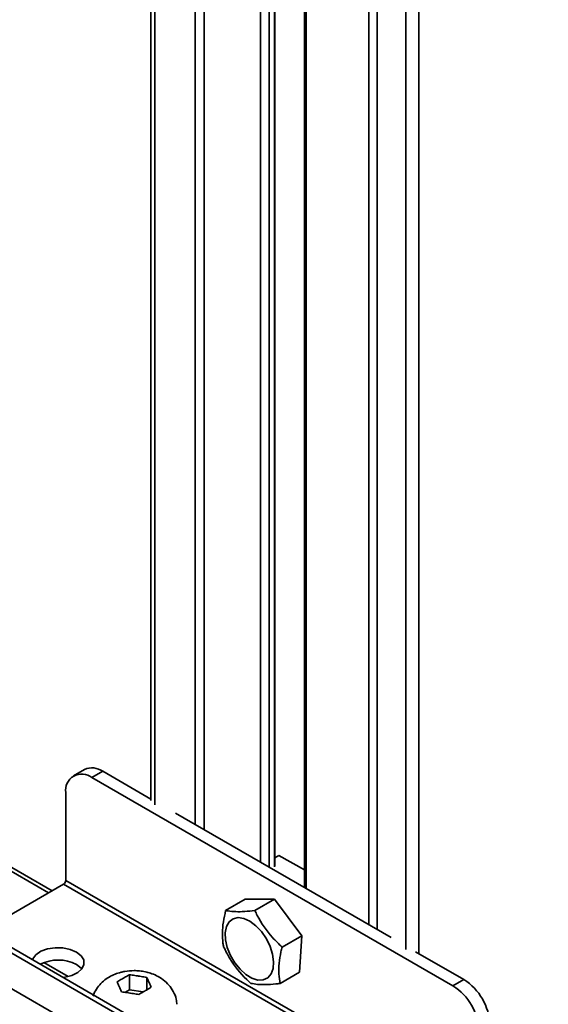
# Model space of a CAD drawing. Units: millimetres. Extents: x 10 to 410, y 10 to 268.
# Drawn here: x 46 to 48, y 235 to 239 of the extents above; entities that cross this region are included whole.
import ezdxf

# ---------------------------------------------------------------- set-up
doc = ezdxf.new("R2010")
doc.units = ezdxf.units.MM

msp = doc.modelspace()

# ---------------------------------------------------------------- linework, layer by layer
at = {"color": 7, "linetype": 'Continuous', "lineweight": 35}
for p, q in [((46.7017, 240.8092), (46.7017, 235.4837)), ((47.2058, 235.2168), (47.2058, 240.5729)), ((47.3256, 240.4608), (47.3256, 235.1293)), ((46.301, 235.1161), (44.1403, 236.3634)), ((48.3169, 233.6249), (43.9901, 236.1227)), ((46.4315, 235.6096), (46.3873, 235.5841)), ((46.4623, 235.5767), (46.5065, 235.6022)), ((47.9295, 234.7297), (46.4623, 235.5767)), ((46.5065, 235.6022), (46.7017, 235.4895)), ((46.3562, 235.5154), (46.3562, 235.1582)), ((46.8024, 235.4314), (47.1469, 235.2325)), ((47.2058, 235.2507), (47.2224, 235.2603)), ((47.3256, 235.2008), (47.2224, 235.2603)), ((47.1477, 235.232), (47.3325, 235.1253)), ((46.3474, 235.1429), (46.0204, 234.9541)), ((48.0268, 234.1734), (46.3474, 235.1429)), ((46.3562, 235.1582), (48.0356, 234.1887)), ((47.3333, 235.1249), (47.6778, 234.926)), ((47.0057, 235.0363), (47.0853, 235.0822)), ((47.0853, 235.0822), (47.2041, 235.0819)), ((47.1245, 235.0359), (47.2041, 235.0819)), ((47.2041, 235.0819), (47.3147, 234.9334)), ((47.3147, 234.9334), (47.2351, 234.8874)), ((47.3147, 234.9334), (47.3065, 234.7852)), ((47.7774, 234.8685), (47.9737, 234.7552)), ((46.6151, 234.7137), (46.6151, 234.7746)), ((47.2269, 234.7393), (47.3065, 234.7852)), ((46.5883, 234.7594), (46.5909, 234.761)), ((46.6482, 234.7698), (46.6518, 234.7693)), ((46.6848, 234.7638), (46.6848, 234.7131)), ((46.6937, 234.7451), (46.6946, 234.743)), ((47.9737, 234.7552), (47.9295, 234.7297)), ((46.5739, 234.7243), (46.5729, 234.7264)), ((46.6151, 234.7137), (46.5966, 234.703)), ((46.6709, 234.7051), (46.6151, 234.7137)), ((46.6194, 234.6996), (46.6158, 234.7001)), ((46.6793, 234.7099), (46.6767, 234.7084))]:
    msp.add_line(p, q, dxfattribs=at)
at = {"color": 8, "linetype": 'Continuous', "lineweight": 35}
for p, q in [((46.7176, 240.7915), (46.7176, 235.4661)), ((46.8815, 235.3857), (46.8815, 240.7245)), ((46.9188, 240.7048), (46.9188, 235.3642)), ((47.1469, 235.2325), (47.1469, 240.558)), ((47.1827, 235.2119), (47.1827, 240.5577)), ((47.2036, 240.5698), (47.2036, 235.2137)), ((47.3333, 240.4504), (47.3333, 235.1249)), ((47.5876, 234.9781), (47.5876, 240.3187)), ((47.6218, 240.2971), (47.6218, 234.9583)), ((47.7379, 234.877), (47.7379, 240.2025)), ((47.7913, 240.1978), (47.7913, 234.8605)), ((46.2863, 235.1076), (44.1403, 236.3465)), ((48.3169, 233.6035), (43.9784, 236.1081)), ((48.3169, 233.4586), (43.8988, 236.0091)), ((46.2669, 234.824), (46.3657, 234.7669))]:
    msp.add_line(p, q, dxfattribs=at)
at = {"color": 7, "linetype": 'Continuous', "lineweight": 35, "flags": 128}
for points in [[(47.0201, 234.99), (47.0362, 235.0023), (47.0565, 235.0069), (47.0796, 235.0035), (47.1042, 234.9923), (47.1287, 234.9741), (47.1515, 234.9499), (47.1712, 234.9213), (47.1865, 234.89), (47.1966, 234.8582), (47.2007, 234.8276), (47.1987, 234.8004), (47.1906, 234.7781), (47.1769, 234.7622), (47.1586, 234.7537), (47.1367, 234.7531), (47.1126, 234.7604), (47.0879, 234.7753), (47.0641, 234.7967), (47.0427, 234.8233), (47.025, 234.8534), (47.0122, 234.8852), (47.005, 234.9167), (47.004, 234.9458), (47.0091, 234.9708), (47.0201, 234.99)], [(46.2202, 234.8353), (46.2218, 234.8393), (46.2345, 234.8561), (46.2551, 234.87), (46.2819, 234.8797), (46.3125, 234.8844), (46.3442, 234.8837), (46.3741, 234.8777), (46.3995, 234.8668)], [(46.3995, 234.8668), (46.4184, 234.8521), (46.4288, 234.8349), (46.43, 234.8166), (46.4218, 234.7989), (46.4049, 234.7835), (46.3809, 234.7715), (46.3519, 234.7642), (46.345, 234.7633)], [(46.421, 234.7979), (46.4184, 234.8011), (46.3995, 234.8158)]]:
    msp.add_lwpolyline(points, dxfattribs=at)
at = {"color": 7, "linetype": 'Continuous', "lineweight": 35}
for centre, radius, start, end in [((46.4626, 235.5409), 0.0754, 54.3824, 114.3071), ((46.4209, 235.5259), 0.0655, 50.7967, 189.214), ((46.337, 235.1591), 0.0192, 302.6055, 357.3945), ((46.3243, 234.6744), 0.1602, 61.9913, 116.9727), ((47.8495, 234.561), 0.2305, 2.6055, 57.3945), ((47.8053, 234.5355), 0.2305, 2.6055, 57.3945)]:
    msp.add_arc(centre, radius, start, end, dxfattribs=at)
for points, knots in [([(47.0057, 235.0363), (47.0023, 235.0205), (46.9919, 234.973), (46.9911, 234.9233), (46.9966, 234.8932), (46.9975, 234.8881)], [0, 0, 0, 0, 0.2916965, 0.879143, 1, 1, 1, 1]), ([(47.1245, 235.0359), (47.1105, 235.0344), (47.0681, 235.0299), (47.0293, 235.0312), (47.0092, 235.0355), (47.0057, 235.0363)], [0, 0, 0, 0, 0.291696, 0.879143, 1, 1, 1, 1]), ([(47.2351, 234.8874), (47.2218, 234.9002), (47.1818, 234.9385), (47.1459, 234.9907), (47.1276, 235.0294), (47.1245, 235.0359)], [0, 0, 0, 0, 0.291696, 0.879143, 1, 1, 1, 1]), ([(46.9975, 234.8881), (47.0055, 234.8723), (47.0295, 234.8247), (47.0695, 234.7748), (47.1025, 234.7447), (47.1081, 234.7396)], [0, 0, 0, 0, 0.291696, 0.879143, 1, 1, 1, 1]), ([(47.2269, 234.7393), (47.225, 234.7519), (47.2194, 234.7902), (47.2243, 234.8423), (47.2335, 234.8809), (47.2351, 234.8874)], [0, 0, 0, 0, 0.2916965, 0.879143, 1, 1, 1, 1]), ([(46.6338, 234.7914), (46.6209, 234.7908), (46.6029, 234.79), (46.5771, 234.7842), (46.5556, 234.7773), (46.5316, 234.7656), (46.5087, 234.7496), (46.4885, 234.7287), (46.474, 234.7077), (46.4691, 234.693), (46.4674, 234.6878)], [0, 0, 0, 0, 0.179733, 0.252739, 0.374285, 0.500975, 0.636833, 0.777506, 0.921608, 1, 1, 1, 1]), ([(46.5909, 234.761), (46.5962, 234.7641), (46.6043, 234.7687), (46.6123, 234.7731), (46.6151, 234.7746)], [0, 0, 0, 0, 0.657406, 1, 1, 1, 1]), ([(46.6151, 234.7746), (46.6223, 234.7736), (46.6334, 234.7721), (46.6444, 234.7704), (46.6482, 234.7698)], [0, 0, 0, 0, 0.657625, 1, 1, 1, 1]), ([(46.8074, 234.6544), (46.8068, 234.6613), (46.8054, 234.6794), (46.7941, 234.7063), (46.7758, 234.7332), (46.7525, 234.7549), (46.7267, 234.7708), (46.702, 234.7809), (46.6788, 234.7871), (46.6566, 234.7908), (46.6411, 234.7912), (46.6338, 234.7914)], [0, 0, 0, 0, 0.084774, 0.224431, 0.354065, 0.486432, 0.618087, 0.728075, 0.813727, 0.911719, 1, 1, 1, 1]), ([(46.5641, 234.7451), (46.5694, 234.7483), (46.5774, 234.7532), (46.5855, 234.7579), (46.5883, 234.7594)], [0, 0, 0, 0, 0.657625, 1, 1, 1, 1]), ([(46.5729, 234.7264), (46.571, 234.7306), (46.568, 234.737), (46.5651, 234.7431), (46.5641, 234.7451)], [0, 0, 0, 0, 0.657406, 1, 1, 1, 1]), ([(46.6518, 234.7693), (46.659, 234.7682), (46.67, 234.7665), (46.681, 234.7645), (46.6848, 234.7638)], [0, 0, 0, 0, 0.657406, 1, 1, 1, 1]), ([(46.6848, 234.7638), (46.6867, 234.7598), (46.6897, 234.7536), (46.6927, 234.7473), (46.6937, 234.7451)], [0, 0, 0, 0, 0.657625, 1, 1, 1, 1]), ([(46.6946, 234.743), (46.6966, 234.7388), (46.6995, 234.7325), (46.7025, 234.7259), (46.7035, 234.7236)], [0, 0, 0, 0, 0.657406, 1, 1, 1, 1]), ([(47.1081, 234.7396), (47.1168, 234.738), (47.1432, 234.7333), (47.1861, 234.7344), (47.2209, 234.7385), (47.2269, 234.7393)], [0, 0, 0, 0, 0.291696, 0.879143, 1, 1, 1, 1]), ([(46.5827, 234.7049), (46.5808, 234.7092), (46.5778, 234.7158), (46.5749, 234.7221), (46.5739, 234.7243)], [0, 0, 0, 0, 0.657625, 1, 1, 1, 1]), ([(46.6158, 234.7001), (46.6086, 234.7013), (46.5975, 234.703), (46.5865, 234.7044), (46.5827, 234.7049)], [0, 0, 0, 0, 0.657406, 1, 1, 1, 1]), ([(46.6525, 234.6941), (46.6452, 234.6954), (46.6342, 234.6973), (46.6232, 234.699), (46.6194, 234.6996)], [0, 0, 0, 0, 0.657625, 1, 1, 1, 1]), ([(46.6767, 234.7084), (46.6713, 234.7054), (46.6633, 234.7008), (46.6552, 234.6958), (46.6525, 234.6941)], [0, 0, 0, 0, 0.657406, 1, 1, 1, 1]), ([(46.7035, 234.7236), (46.6982, 234.7207), (46.6901, 234.7162), (46.682, 234.7115), (46.6793, 234.7099)], [0, 0, 0, 0, 0.657625, 1, 1, 1, 1])]:
    msp.add_open_spline(points, degree=3, knots=knots, dxfattribs=at)

doc.saveas('drawing.dxf')
